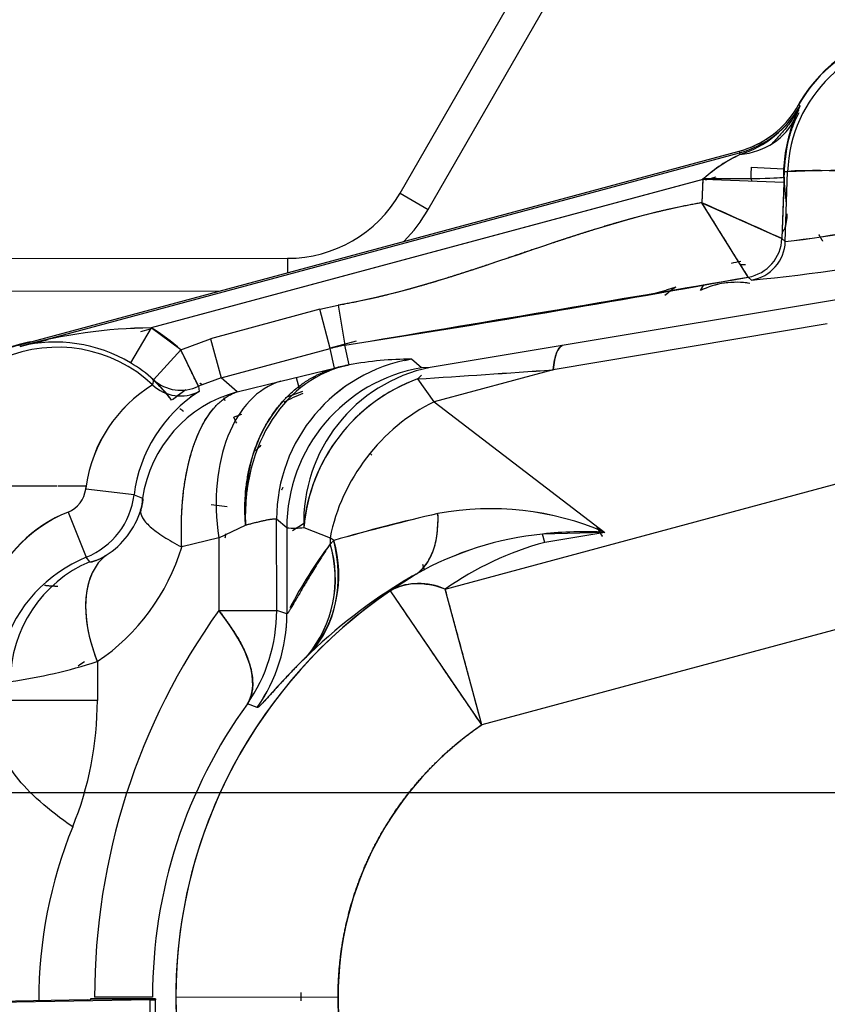
# Model space of a CAD drawing. Units: millimetres. Extents: x 0 to 408, y 0 to 202.
# Drawn here: x 61 to 67, y 132 to 140 of the extents above; entities that cross this region are included whole.
import ezdxf
from ezdxf.lldxf.tags import DXFTag

# ---------------------------------------------------------------- set-up
doc = ezdxf.new("R2010")
doc.units = ezdxf.units.MM
for name, color, linetype in [('17210009', 7, 'Continuous'), ('24880901_SOPORTE', 7, 'Continuous'), ('24883000_TMC60_0', 7, 'Continuous'), ('DV2_Predeterminado', 7, 'Continuous'), ('Predeterminado', 7, 'Continuous')]:
    doc.layers.add(name, color=color, linetype=linetype)
tags = doc.linetypes.add('CENTER2', pattern=[28.575, 19.05, -3.175, 3.175, -3.175]).pattern_tags.tags
tags[10:11] = [DXFTag(74, 4), DXFTag(75, 0), DXFTag(340, '0'), DXFTag(46, 0.0), DXFTag(50, 0.0), DXFTag(44, 0.0), DXFTag(45, 0.0)]
tags[8:9] = [DXFTag(74, 4), DXFTag(75, 0), DXFTag(340, '0'), DXFTag(46, 0.0), DXFTag(50, 0.0), DXFTag(44, 0.0), DXFTag(45, 0.0)]
tags[6:7] = [DXFTag(74, 4), DXFTag(75, 0), DXFTag(340, '0'), DXFTag(46, 0.0), DXFTag(50, 0.0), DXFTag(44, 0.0), DXFTag(45, 0.0)]
tags[4:5] = [DXFTag(74, 4), DXFTag(75, 0), DXFTag(340, '0'), DXFTag(46, 0.0), DXFTag(50, 0.0), DXFTag(44, 0.0), DXFTag(45, 0.0)]
tags = doc.linetypes.add('HIDDEN2', pattern=[4.7625, 3.175, -1.5875]).pattern_tags.tags
tags[6:7] = [DXFTag(74, 4), DXFTag(75, 0), DXFTag(340, '0'), DXFTag(46, 0.0), DXFTag(50, 0.0), DXFTag(44, 0.0), DXFTag(45, 0.0)]
tags[4:5] = [DXFTag(74, 4), DXFTag(75, 0), DXFTag(340, '0'), DXFTag(46, 0.0), DXFTag(50, 0.0), DXFTag(44, 0.0), DXFTag(45, 0.0)]

# ---------------------------------------------------------------- blocks, each defined once
blk = doc.blocks.new('SE2')
at = {"layer": '17210009', "color": 7, "linetype": 'Continuous'}
for p, q in [((63.8354, 138.8964), (64.772, 140.5224)), ((63.8354, 138.8964), (64.0607, 138.7666)), ((56.1974, 138.3688), (62.9353, 138.3755)), ((62.9353, 138.3755), (62.9354, 138.2606))]:
    blk.add_line(p, q, dxfattribs=at)
at = {"layer": '17210009', "color": 7, "linetype": 'HIDDEN2'}
for p, q in [((64.0607, 138.7666), (64.9973, 140.3926)), ((53.8778, 138.1065), (62.3942, 138.115))]:
    blk.add_line(p, q, dxfattribs=at)
at = {"layer": '17210009', "color": 7, "linetype": 'Continuous'}
blk.add_arc((62.9342, 139.4155), 1.04, 270.0573, 330.0573, dxfattribs=at)
at = {"layer": '17210009', "color": 7, "linetype": 'HIDDEN2'}
blk.add_arc((62.9342, 139.4155), 1.3, 315.94673, 330.0573, dxfattribs=at)
at = {"layer": '24880901_SOPORTE', "color": 7, "linetype": 'HIDDEN2'}
for p, q in [((61.3319, 132.4368), (59.3228, 132.4031)), ((61.8342, 132.4367), (59.8251, 132.403)), ((61.8784, 132.447), (61.3584, 132.4465)), ((61.3584, 132.4465), (61.3584, 132.4377)), ((61.8784, 132.447), (61.8784, 132.4382)), ((61.8836, 127.2382), (61.8784, 132.4382))]:
    blk.add_line(p, q, dxfattribs=at)
at = {"layer": '24880901_SOPORTE', "color": 7, "linetype": 'Continuous'}
for p, q in [((61.3584, 132.4465), (61.8784, 132.447)), ((61.8394, 127.2368), (61.8342, 132.4367))]:
    blk.add_line(p, q, dxfattribs=at)
at = {"layer": '24880901_SOPORTE', "color": 7, "linetype": 'HIDDEN2'}
for major_axis in [(0.78, 0.0008), (1.3, 0.0013)]:
    blk.add_ellipse((60.5784, 132.4369), major_axis=major_axis, ratio=0.00423, start_param=6.021386, end_param=6.283185, dxfattribs=at)
at = {"layer": '24883000_TMC60_0', "color": 7, "linetype": 'HIDDEN2'}
for p, q in [((66.9995, 139.4995), (67.0389, 139.5972)), ((66.9995, 139.4995), (67.0389, 139.5972)), ((67.0389, 139.5972), (67.0269, 139.6039)), ((67.0389, 139.5972), (67.0269, 139.6039)), ((60.7904, 137.6835), (66.5496, 139.2329)), ((66.5496, 139.2329), (66.5532, 139.2196)), ((66.5496, 139.2329), (66.5532, 139.2196)), ((60.7939, 137.6703), (66.5532, 139.2196)), ((60.7939, 137.6703), (66.5532, 139.2196)), ((66.5532, 139.2196), (66.5568, 139.2059)), ((66.5532, 139.2196), (66.5568, 139.2059)), ((66.6467, 139.1052), (66.9062, 139.0914)), ((66.2708, 139.0091), (61.8434, 137.818)), ((66.2588, 139.0059), (61.8434, 137.818)), ((66.2592, 139.016), (66.2525, 138.8205)), ((66.2588, 139.0059), (66.2525, 138.8205)), ((66.9082, 138.9838), (66.2687, 139.0055)), ((66.2821, 139.0051), (66.3673, 139.028)), ((66.2821, 139.0051), (66.3673, 139.028)), ((66.6447, 139.0292), (66.6482, 138.9926)), ((66.9097, 139.0265), (66.893, 138.534)), ((66.9292, 138.813), (66.9082, 139.0295)), ((66.9386, 139.0682), (66.911, 139.0692)), ((66.9386, 139.0682), (66.9111, 139.0692)), ((66.9201, 138.5104), (66.9386, 139.0682)), ((66.9201, 138.5104), (66.9386, 139.0682)), ((66.9082, 138.9838), (66.893, 138.534)), ((66.2525, 138.8205), (66.893, 138.534)), ((66.6232, 138.2249), (66.2525, 138.8205)), ((66.893, 138.534), (66.9201, 138.5104)), ((66.893, 138.534), (66.9201, 138.5104)), ((66.6232, 138.2249), (66.6503, 138.2012)), ((66.6232, 138.2249), (66.6503, 138.2012)), ((66.0426, 138.1449), (65.9669, 138.1208)), ((66.0426, 138.1449), (65.9669, 138.1208)), ((66.2406, 138.1168), (66.2682, 138.1643)), ((66.2406, 138.1168), (66.2682, 138.1643)), ((65.8864, 138.0991), (65.9669, 138.1208)), ((65.8864, 138.0991), (65.9669, 138.1208)), ((63.1924, 137.967), (63.3396, 137.9994)), ((63.1924, 137.967), (63.3396, 137.9994)), ((63.3396, 137.9994), (63.3946, 137.6792)), ((63.3396, 137.9994), (63.3946, 137.6792)), ((67.3291, 138.0432), (65.1337, 137.6764)), ((67.3291, 138.0432), (65.1337, 137.6764)), ((63.1924, 137.967), (62.3184, 137.7319)), ((63.1924, 137.967), (62.3184, 137.7319)), ((63.2768, 137.6533), (63.1924, 137.967)), ((63.2768, 137.6533), (63.1924, 137.967)), ((61.8434, 137.818), (61.6778, 137.5385)), ((61.8434, 137.818), (61.6778, 137.5385)), ((62.0803, 137.6434), (61.8434, 137.818)), ((67.2564, 137.8495), (65.061, 137.4827)), ((67.2564, 137.8495), (65.061, 137.4827)), ((61.759, 137.7883), (61.8384, 137.8096)), ((61.759, 137.7883), (61.8384, 137.8096)), ((60.8756, 137.7064), (60.7904, 137.6835)), ((60.7904, 137.6835), (60.7939, 137.6703)), ((60.7904, 137.6835), (60.7939, 137.6703)), ((61.0158, 137.7229), (60.9068, 137.6936)), ((62.0803, 137.6434), (62.3184, 137.7319)), ((62.0803, 137.6434), (62.3184, 137.7319)), ((62.3184, 137.7319), (62.4028, 137.4182)), ((62.3184, 137.7319), (62.4028, 137.4182)), ((63.4835, 137.7127), (63.2758, 137.6569)), ((63.4835, 137.7127), (63.2758, 137.6569)), ((63.3946, 137.6792), (63.2768, 137.6533)), ((63.4292, 137.5215), (63.3946, 137.6792)), ((63.4292, 137.5215), (63.3946, 137.6792)), ((65.1337, 137.6764), (64.0767, 137.5012)), ((65.1337, 137.6764), (64.0767, 137.5012)), ((62.0803, 137.6434), (61.8623, 137.4025)), ((62.2214, 137.3508), (62.0803, 137.6434)), ((62.4028, 137.4182), (63.2768, 137.6533)), ((62.4028, 137.4182), (63.2768, 137.6533)), ((63.3114, 137.4956), (63.2768, 137.6533)), ((63.3114, 137.4956), (63.2768, 137.6533)), ((61.6392, 137.5656), (61.6358, 137.5594)), ((63.3114, 137.4956), (63.4292, 137.5215)), ((63.8752, 137.558), (63.9161, 137.5691)), ((63.8752, 137.558), (63.9161, 137.5691)), ((64.0084, 137.4996), (63.9271, 137.5681)), ((64.0084, 137.4996), (63.9271, 137.5681)), ((64.0767, 137.5012), (64.0084, 137.4996)), ((64.0767, 137.5012), (64.0084, 137.4996)), ((62.8816, 137.3925), (63.3114, 137.4956)), ((62.8816, 137.3925), (63.3114, 137.4956)), ((63.0296, 137.3306), (63.0058, 137.4191)), ((64.0085, 137.4386), (63.9767, 137.4093)), ((65.061, 137.4827), (64.1095, 137.2268)), ((65.061, 137.4827), (64.1095, 137.2268)), ((61.8623, 137.4025), (61.8549, 137.3617)), ((62.4028, 137.4182), (62.2214, 137.3508)), ((62.2214, 137.3508), (62.2271, 137.3098)), ((62.2214, 137.3508), (62.2271, 137.3098)), ((62.5321, 137.3064), (62.4028, 137.4182)), ((62.5321, 137.3064), (62.4028, 137.4182)), ((62.5321, 137.3064), (62.8816, 137.3925)), ((62.5321, 137.3064), (62.8816, 137.3925)), ((64.1095, 137.2268), (63.9767, 137.4093)), ((64.1095, 137.2268), (63.9767, 137.4093)), ((62.0128, 137.2452), (62.1136, 137.321)), ((62.0542, 137.2764), (62.1204, 137.3262)), ((63.0541, 137.3091), (62.9157, 137.257)), ((63.0541, 137.3091), (62.9513, 137.2705)), ((62.4359, 137.2351), (62.4244, 137.2588)), ((62.4359, 137.2351), (62.4244, 137.2588)), ((64.1095, 137.2268), (65.4751, 136.1811)), ((64.1095, 137.2268), (65.4751, 136.1811)), ((62.5673, 137.1259), (62.5048, 137.1024)), ((62.5673, 137.1259), (62.5048, 137.1024)), ((63.6105, 136.7994), (63.5984, 136.8107)), ((63.6105, 136.7994), (63.5984, 136.8107)), ((59.9847, 136.5526), (61.0893, 136.5537)), ((59.9847, 136.5526), (61.0893, 136.5537)), ((61.0994, 136.5537), (61.3222, 136.5539)), ((61.0994, 136.5537), (61.3222, 136.5539)), ((61.3187, 136.527), (61.3222, 136.5539)), ((64.1977, 135.727), (67.4969, 136.6145)), ((64.1977, 135.727), (67.4969, 136.6145)), ((61.7059, 136.4811), (61.3187, 136.527)), ((61.7059, 136.4811), (61.3187, 136.527)), ((61.7059, 136.4811), (61.7737, 136.4538)), ((61.7059, 136.4811), (61.7737, 136.4538)), ((62.4521, 136.3842), (62.3232, 136.4003)), ((61.1785, 136.344), (61.3238, 135.9822)), ((61.1785, 136.344), (61.3238, 135.9822)), ((62.3836, 136.1367), (62.5985, 136.2396)), ((62.3836, 136.1367), (62.5985, 136.2396)), ((62.9287, 136.2175), (62.8474, 136.2859)), ((62.8481, 135.5546), (62.8474, 136.2859)), ((62.8481, 135.5546), (62.8474, 136.2859)), ((62.9287, 136.2175), (62.8474, 136.2859)), ((62.9287, 136.2175), (62.9294, 135.529)), ((62.9287, 136.2175), (62.9294, 135.529)), ((63.0653, 136.2191), (63.2762, 136.1385)), ((63.0653, 136.2191), (63.2762, 136.1385)), ((65.4751, 136.1811), (64.9769, 136.1674)), ((64.9949, 136.1006), (64.9769, 136.1674)), ((64.9949, 136.1006), (64.9769, 136.1674)), ((65.4751, 136.1811), (64.9949, 136.1006)), ((65.4751, 136.1811), (64.9949, 136.1006)), ((62.3836, 136.1367), (62.0878, 136.0639)), ((62.3836, 136.1367), (62.0878, 136.0639)), ((62.3836, 136.1367), (62.3842, 135.5542)), ((62.3836, 136.1367), (62.3842, 135.5542)), ((63.3051, 136.1163), (63.2762, 136.1385)), ((63.2762, 136.1385), (63.2762, 136.088)), ((63.3051, 136.1163), (63.2762, 136.1385)), ((63.2762, 136.1385), (63.2762, 136.088)), ((63.2762, 136.088), (63.2863, 136.0978)), ((63.2763, 136.088), (63.305, 136.1163)), ((61.3513, 135.9454), (61.3238, 135.9822)), ((61.3513, 135.9454), (61.3238, 135.9822)), ((64.0157, 135.926), (64.0276, 135.8816)), ((64.0171, 135.9205), (64.0286, 135.878)), ((63.9638, 135.8473), (63.7583, 135.7137)), ((63.9638, 135.8473), (63.7583, 135.7137)), ((64.4902, 134.6398), (63.7583, 135.7137)), ((64.4902, 134.6398), (64.1977, 135.727)), ((62.3842, 135.5542), (62.8481, 135.5546)), ((62.3842, 135.5542), (62.8481, 135.5546)), ((62.9293, 135.529), (62.8481, 135.5546)), ((62.9294, 135.529), (62.8481, 135.5546)), ((67.7894, 135.5274), (64.4902, 134.6398)), ((67.7894, 135.5274), (64.4902, 134.6398)), ((63.0935, 135.193), (63.1156, 135.214)), ((63.0936, 135.1929), (63.1156, 135.214)), ((61.412, 135.1467), (61.4123, 134.8358)), ((61.412, 135.1467), (61.4123, 134.8358)), ((61.4123, 134.8358), (60.7164, 134.8351)), ((61.4123, 134.8358), (60.7164, 134.8351)), ((62.6917, 134.7786), (62.614, 134.8093)), ((62.6917, 134.7786), (62.6141, 134.8093)), ((61.8542, 132.4594), (61.3903, 132.459)), ((62.0402, 132.4596), (63.3397, 132.4609)), ((62.0402, 132.4596), (63.3397, 132.4609)), ((63.0443, 132.4309), (63.0442, 132.4963))]:
    blk.add_line(p, q, dxfattribs=at)
for centre, radius, start, end in [((68.0469, 139.0306), 1.1727, 101.52318, 152.48574), ((68.0469, 139.0306), 1.1089, 90.0573, 178.05745), ((68.0469, 139.0306), 1.17, 105.0573, 150.66116), ((66.347, 139.9861), 0.78, 285.0573, 330.66116), ((66.347, 139.9861), 0.7937, 285.0573, 330.66115), ((66.347, 139.9861), 0.7937, 285.0573, 330.66116), ((66.2972, 140.0184), 0.8529, 287.72156, 330.40647), ((66.2982, 140.0172), 0.8515, 287.68461, 330.44342), ((66.7761, 139.6926), 0.2601, 325.6401, 332.4713), ((68.1568, 139.0272), 1.2522, 154.71544, 156.90083), ((66.7938, 139.6821), 0.2601, 325.77031, 332.53015), ((68.1601, 139.0264), 1.2556, 154.74523, 156.21699), ((66.347, 139.9861), 0.78, 285.0573, 325.6362), ((68.1568, 139.0272), 1.2522, 158.10127, 177.0638), ((68.2138, 139.0237), 1.3042, 158.6037, 179.87919), ((68.2256, 139.0215), 1.316, 158.70009, 173.63), ((67.0393, 138.1635), 1.1487, 114.83443, 132.10958), ((67.0988, 138.0735), 1.2555, 115.5743, 131.36971), ((68.0469, 139.0306), 1.4022, 176.95168, 180.0573), ((68.0469, 139.0306), 1.1423, 176.95168, 180.0573), ((68.0469, 139.0306), 1.1423, 176.95168, 180.0573), ((68.2256, 139.0215), 1.316, 175.2658, 177.93647), ((67.4152, 127.959), 11.1195, 86.74367, 92.45651), ((-107.0527, -249.4818), 425.2216, 65.853532, 65.948066), ((66.5466, 138.7385), 0.3898, 339.77219, 359.0791), ((66.0548, 146.1381), 7.6767, 276.47171, 285.13597), ((66.176, 145.5032), 7.0323, 276.07386, 285.53382), ((66.542, 138.7417), 0.3901, 334.87491, 339.56051), ((65.1508, 153.5528), 15.4247, 275.57882, 281.09396), ((65.1508, 153.5528), 15.4247, 275.57882, 281.09396), ((66.8139, 136.9494), 1.4227, 100.15734, 103.3213), ((66.8139, 136.9494), 1.4227, 100.15734, 103.3213), ((66.5568, 137.6746), 0.6497, 86.11061, 89.35252), ((42.4633, 271.3546), 135.3042, 278.899266, 280.285879), ((-34.0725, 724.2186), 594.5825, 279.4348061, 279.7503387), ((66.7778, 137.0992), 1.2782, 125.11026, 130.0941), ((66.7776, 137.0993), 1.278, 125.1062, 127.76232), ((66.527, 137.5335), 0.6498, 80.31352, 116.1541), ((66.527, 137.5335), 0.6498, 80.31353, 107.17023), ((61.8744, 133.7969), 4.0212, 90.44154, 105.58612), ((61.8695, 133.8316), 3.9865, 90.37518, 105.65249), ((61.0943, 136.5537), 1.4696, 47.8609, 59.3552), ((61.0943, 136.5537), 1.1097, 46.73168, 180.0573), ((61.0943, 136.5537), 1.1097, 46.73168, 180.0573), ((61.0943, 136.5537), 1.1727, 101.52392, 160.0573), ((61.0943, 136.5537), 1.17, 105.0573, 160.0573), ((61.0756, 136.5294), 1.1751, 59.17344, 103.86795), ((63.6146, 136.3975), 1.3004, 99.73941, 105.05547), ((-27.2527, 218.2537), 120.3263, 317.783551, 317.938253), ((61.0943, 136.5537), 1.1447, 47.8609, 59.3552), ((61.0943, 136.5537), 1.1447, 47.8609, 59.3552), ((64.148, 136.2864), 1.3006, 99.77569, 180.0192), ((64.2292, 136.2179), 1.3006, 99.77569, 180.0192), ((64.3297, 136.2616), 1.2651, 101.53397, 181.92569), ((63.6492, 136.2398), 1.3004, 99.73941, 105.05547), ((63.9241, 134.916), 2.6521, 89.93322, 100.75273), ((63.9241, 134.916), 2.6521, 89.93321, 100.75273), ((52.5612, 314.0523), 177.0114, 273.697565, 274.04935), ((52.8401, 309.933), 172.8828, 273.693364, 274.05355), ((62.4486, 136.3907), 1.1381, 121.44117, 171.75331), ((62.4515, 136.3887), 1.1413, 121.51504, 171.67943), ((61.0943, 136.5537), 1.142, 39.4287, 48.5803), ((61.0943, 136.5537), 1.142, 36.86201, 48.5803), ((61.0943, 136.5537), 1.1423, 38.74498, 48.27562), ((61.0943, 136.5537), 1.1423, 36.97553, 48.27562), ((62.0803, 137.6437), 0.3251, 227.8965, 295.70874), ((62.0803, 137.6437), 0.3251, 227.89632, 295.70891), ((64.4539, 136.0998), 1.3937, 110.0241, 175.09049), ((62.8503, 136.3396), 1.1532, 122.71488, 172.95048), ((62.839, 136.3467), 1.141, 122.42907, 128.01101), ((63.7691, 135.5633), 1.8708, 112.33868, 117.49753), ((63.7679, 135.5653), 1.8685, 112.33118, 117.49054), ((62.3139, 137.4771), 0.3875, 231.51664, 236.99365), ((62.3139, 137.477), 0.3874, 231.51942, 236.99148), ((3.6697, 108.2996), 65.507, 26.038029, 26.084154), ((62.4396, 136.394), 1.1287, 171.85572, 173.23063), ((61.0943, 136.5537), 0.226, 291.8825, 353.2321), ((61.0943, 136.5537), 0.226, 291.8825, 353.2321), ((61.0943, 136.5537), 0.6158, 291.88247, 353.2321), ((61.0943, 136.5537), 0.6158, 291.8825, 353.2321), ((57.2031, 139.8775), 6.6012, 329.4443, 329.64176), ((57.2319, 139.8597), 6.5677, 329.45833, 329.66169), ((61.5342, 136.4415), 0.2397, 339.64173, 2.938), ((61.6103, 135.2838), 1.1447, 112.15589, 163.50991), ((61.5977, 135.2951), 1.1296, 111.78464, 157.84823), ((61.1314, 136.5536), 0.6574, 302.39629, 342.69103), ((61.1314, 136.5536), 0.6574, 302.39634, 342.69097), ((67.8579, 120.1917), 16.5626, 102.97481, 105.95522), ((67.2784, 122.4384), 14.2434, 102.73209, 106.19794), ((64.561, 134.07), 2.3005, 66.58971, 100.56503), ((64.5605, 134.065), 2.3053, 66.62623, 100.52852), ((64.6724, 133.6286), 3.0757, 121.26005, 123.51338), ((64.6726, 133.6283), 3.0761, 121.26307, 123.5146), ((61.3603, 136.3319), 1.0929, 349.80035, 351.35443), ((61.3598, 136.332), 1.0934, 350.21151, 351.40091), ((62.9868, 137.079), 0.8635, 266.1374, 275.21446), ((62.9868, 137.0821), 0.8666, 266.15363, 275.19829), ((65.2423, 133.5641), 2.6168, 95.8212, 119.24718), ((65.2425, 133.5635), 2.6174, 95.82387, 119.24451), ((65.3049, 133.3106), 2.8755, 86.60697, 96.54928), ((66.3676, 136.7351), 1.0853, 207.79817, 212.70617), ((66.3717, 136.7361), 1.089, 207.74334, 212.56932), ((66.2414, 133.8608), 3.7084, 143.08929, 152.43824), ((62.3616, 135.8086), 0.9564, 319.93336, 16.98718), ((62.3512, 135.8106), 0.9658, 320.24283, 16.69482), ((62.3847, 135.8385), 0.9613, 319.48815, 16.79926), ((65.6498, 133.6661), 2.5211, 105.05768, 125.16926), ((65.6498, 133.6661), 2.5211, 105.05776, 125.16918), ((60.4635, 136.5532), 1.6964, 303.9931, 343.23475), ((60.4635, 136.5532), 1.6964, 303.9931, 343.23475), ((61.7639, 134.9097), 1.1593, 112.30689, 162.25677), ((61.3073, 136.246), 0.3038, 278.33616, 305.47799), ((66.111, 132.0868), 4.3303, 119.72615, 133.76717), ((66.1047, 132.0953), 4.3198, 119.7088, 123.36645), ((63.9917, 135.2674), 0.5036, 65.85595, 117.6111), ((65.9733, 132.4635), 3.9332, 124.27484, 180.0573), ((65.9733, 132.4635), 3.9332, 124.27484, 234.27812), ((66.6903, 132.4642), 5.3, 144.33769, 180.05668), ((66.6903, 132.4642), 5.3, 144.33769, 180.05668), ((61.5478, 135.5536), 1.3004, 325.083, 0.04418), ((61.5477, 135.5536), 1.3005, 325.08619, 0.0447), ((61.6289, 135.528), 1.3004, 324.81117, 0.04482), ((61.629, 135.528), 1.3004, 324.80968, 0.04553), ((60.0973, 139.2695), 4.3274, 278.22268, 287.68576), ((60.1013, 139.2522), 4.3097, 278.20318, 287.70526), ((61.9097, 134.2272), 1.0969, 123.15269, 126.39175), ((61.9112, 134.2259), 1.0987, 123.1779, 126.41488), ((58.7325, 134.8331), 2.6798, 337.85175, 0.05714), ((58.7325, 134.8331), 2.6798, 337.85175, 0.05715), ((65.8553, 132.4634), 4.0012, 144.10464, 180.05676), ((65.8554, 132.4634), 4.0012, 144.10467, 180.05673), ((65.9733, 132.4635), 2.6336, 124.27484, 180.0573), ((64.6304, 132.4324), 3.688, 157.85175, 180.05714), ((64.6304, 132.4324), 3.688, 157.85175, 180.05715), ((65.9733, 132.4635), 3.9332, 180.0573, 234.27812), ((65.9733, 132.4635), 2.6336, 180.0573, 234.27812)]:
    blk.add_arc(centre, radius, start, end, dxfattribs=at)
for centre, major_axis, ratio, start_param, end_param in [((66.4064, 139.765), (0.6037, -0.241), 0.843249, 5.275515, 6.234467), ((66.4064, 139.765), (0.6037, -0.241), 0.843249, 5.275515, 6.234467), ((68.0426, 139.0308), (-1.1044, 0.0367), 0.026162, 4.713285, 6.256996), ((66.2493, 139.0356), (0.6606, -0.0086), 0.029764, 4.742708, 6.256837), ((66.5683, 138.5451), (0.2137, 0.2449), 0.99943, 4.029202, 5.395581), ((66.5683, 138.5451), (0.2137, 0.2449), 0.99943, 4.0292, 5.395578), ((66.5954, 138.5214), (-0.2137, -0.2449), 0.99943, 0.887605, 2.253984), ((66.5954, 138.5214), (-0.2137, -0.2449), 0.99943, 0.887607, 2.253986), ((65.3535, 136.3955), (-0.2142, 1.2822), 0.165848, 0.026548, 0.531726), ((63.649, 136.2407), (-0.1741, 1.2883), 0.805629, 0.044201, 1.463154), ((64.1469, 136.2872), (-0.8374, -0.9944), 0.999414, 4.011756, 5.413022), ((64.2282, 136.2188), (0.8374, 0.9944), 0.999414, 0.870164, 2.271429), ((62.0776, 137.5982), (0.3245, -0.0187), 0.999408, 4.015099, 5.247825), ((62.0776, 137.5982), (0.3245, -0.0187), 0.999408, 4.015099, 5.247826), ((63.2192, 136.1375), (-0.3109, 1.2623), 0.63174, 0.033775, 1.417114), ((63.2192, 136.1375), (-0.3109, 1.2623), 0.63174, 0.033775, 1.417114), ((64.2965, 136.2203), (0.7904, 1.0322), 0.919625, 0.956286, 2.185306), ((62.8022, 136.3025), (-0.6912, -0.777), 0.99951, 4.131637, 5.293142), ((62.8022, 136.3025), (-0.6912, -0.777), 0.99951, 4.131638, 5.293143), ((63.649, 136.2407), (-0.2936, 1.2664), 0.800777, 0.374852, 1.388076), ((64.402, 136.1396), (-0.7904, -1.0322), 0.808559, 4.157084, 5.267694), ((64.402, 136.1396), (-0.7904, -1.0322), 0.808559, 4.157084, 5.267694), ((63.481, 136.1919), (-1.0383, 0.0598), 0.962385, 5.587281, 5.648738), ((63.481, 136.1919), (-1.0383, 0.0598), 0.962385, 5.587282, 5.648738), ((63.3002, 136.9647), (0.648, -1.127), 0.473993, 0.029746, 0.731856), ((62.1793, 136.1152), (0.9068, -0.9315), 0.778973, 0.041758, 0.922933), ((61.7559, 134.9877), (-0.5743, -0.867), 0.999506, 4.126573, 5.298202), ((62.0805, 135.1474), (-0.5815, 0.8623), 0.571344, 0.031901, 1.203751), ((62.0805, 135.1474), (-0.5815, 0.8623), 0.571344, 0.31844, 1.203751), ((64.4902, 134.6398), (-0.7488, 1.0627), 0.511683, 5.662056, 6.252713), ((61.5486, 135.5533), (1.0562, -0.7579), 0.439922, 0.029153, 1.021749)]:
    blk.add_ellipse(centre, major_axis=major_axis, ratio=ratio, start_param=start_param, end_param=end_param, dxfattribs=at)
for points, degree, knots in [([(67.0088, 139.5357), (67.0088, 139.5357), (67.0085, 139.5351), (67.007, 139.5327), (67.006, 139.531), (67.0035, 139.5271), (67.002, 139.5248), (66.9989, 139.52), (66.9973, 139.5175), (66.992, 139.5095), (66.9882, 139.5039), (66.9803, 139.4923), (66.9762, 139.4864), (66.9634, 139.4685), (66.9546, 139.4565), (66.9364, 139.4329), (66.9272, 139.4212), (66.8991, 139.387), (66.8801, 139.3653), (66.8518, 139.3344), (66.8425, 139.3243), (66.8267, 139.3077), (66.8202, 139.3009), (66.8138, 139.2943)], 3, [0, 0, 0, 0, 0.015625, 0.015625, 0.03125, 0.03125, 0.046875, 0.046875, 0.0625, 0.0625, 0.09375, 0.09375, 0.125, 0.125, 0.1875, 0.1875, 0.25, 0.25, 0.375, 0.375, 0.4375, 0.4375, 0.482119, 0.482119, 0.482119, 0.482119]), ([(66.9082, 139.0295), (66.908, 139.2005), (66.9581, 139.364), (66.9867, 139.4576), (67.0305, 139.5441)], 2, [0, 0, 0, 0.125, 0.125, 0.1966346, 0.1966346, 0.1966346]), ([(67.0088, 139.5357), (67.0083, 139.5348), (67.0067, 139.5321), (67.0002, 139.5219), (66.994, 139.5125), (66.9897, 139.5061), (66.9886, 139.5045)], 3, [0, 0, 0, 0, 0.01046332, 0.03093552, 0.06220199, 0.07311415, 0.07311415, 0.07311415, 0.07311415]), ([(66.2525, 138.8205), (66.0758, 138.7902), (65.884, 138.7435), (65.713, 138.7018), (65.5193, 138.6445), (65.3578, 138.5967), (65.157, 138.5309), (65.0365, 138.4914), (64.7961, 138.41), (64.5555, 138.3285), (64.4351, 138.289), (64.2343, 138.2232), (64.0729, 138.1754), (63.8791, 138.1181), (63.7081, 138.0765), (63.5162, 138.0297), (63.3396, 137.9994)], 2, [0, 0, 0, 0.125, 0.125, 0.25, 0.25, 0.375, 0.375, 0.5, 0.5, 0.625, 0.625, 0.75, 0.75, 0.875, 0.875, 1, 1, 1]), ([(66.6232, 138.2249), (66.623, 138.2251), (66.6226, 138.2257), (66.6213, 138.2278), (66.6195, 138.2308), (66.617, 138.2348), (66.6125, 138.2421), (66.6043, 138.2552), (66.5909, 138.2768), (66.574, 138.3039), (66.5477, 138.3462), (66.5078, 138.4102), (66.4517, 138.5005), (66.3994, 138.5845), (66.3592, 138.6491), (66.3367, 138.6853), (66.3167, 138.7174), (66.2966, 138.7496), (66.2736, 138.7867), (66.2592, 138.8098), (66.2525, 138.8205)], 3, [0, 0, 0, 0, 0.024788, 0.049692, 0.074694, 0.099777, 0.124921, 0.186853, 0.250127, 0.311645, 0.375271, 0.499475, 0.624387, 0.748666, 0.811436, 0.853533, 0.874267, 0.921871, 0.963705, 1, 1, 1, 1]), ([(59.9945, 136.9527), (60.0426, 137.0854), (60.1209, 137.2027), (60.1991, 137.32), (60.303, 137.4155), (60.4069, 137.5109), (60.5305, 137.5789), (60.6541, 137.6468), (60.7904, 137.6835)], 2, [0, 0, 0, 0.25, 0.25, 0.5, 0.5, 0.75, 0.75, 1, 1, 1]), ([(65.061, 137.4827), (65.0672, 137.5394), (65.0766, 137.5856), (65.1013, 137.6511), (65.1165, 137.6706), (65.1337, 137.6764)], 3, [0, 0, 0, 0, 0.5, 0.5, 1, 1, 1, 1]), ([(62.2214, 137.3508), (62.2212, 137.3511), (62.221, 137.3516), (62.2198, 137.354), (62.2181, 137.3575), (62.2159, 137.3622), (62.213, 137.3681), (62.2075, 137.3797), (62.1971, 137.4012), (62.1798, 137.4371), (62.1583, 137.4815), (62.1384, 137.5229), (62.1208, 137.5593), (62.1084, 137.5852), (62.0947, 137.6136), (62.0856, 137.6324), (62.0803, 137.6434)], 3, [0, 0, 0, 0, 0.041201, 0.082502, 0.12398, 0.165707, 0.207754, 0.250188, 0.371809, 0.50003, 0.618261, 0.749871, 0.808938, 0.874937, 0.927046, 1, 1, 1, 1]), ([(62.5985, 136.2396), (62.5968, 136.2633), (62.5936, 136.3106), (62.5928, 136.3814), (62.5955, 136.4643), (62.6041, 136.5594), (62.6267, 136.6961), (62.6733, 136.8624), (62.7422, 137.0127), (62.8117, 137.124), (62.8682, 137.199), (62.9313, 137.2687), (62.9981, 137.3297), (63.0711, 137.3844), (63.1298, 137.4198), (63.1735, 137.4422), (63.1989, 137.4542), (63.2255, 137.4657), (63.2531, 137.4765), (63.2818, 137.4867), (63.3015, 137.4926), (63.3114, 137.4956)], 3, [0, 0, 0, 0, 0.041108, 0.081955, 0.123023, 0.186116, 0.250062, 0.37023, 0.499883, 0.560685, 0.624904, 0.6855, 0.749925, 0.810287, 0.874946, 0.894336, 0.914307, 0.934858, 0.95599, 0.977705, 1, 1, 1, 1]), ([(62.2531, 137.3619), (62.2502, 137.3637), (62.2474, 137.3656), (62.2414, 137.3697), (62.2358, 137.3744)], 2, [0.7137438, 0.7137438, 0.7137438, 0.75, 0.75, 0.8302677, 0.8302677, 0.8302677]), ([(62.0878, 136.0639), (62.0868, 136.0891), (62.0848, 136.1396), (62.0843, 136.2148), (62.0856, 136.2893), (62.089, 136.3627), (62.0944, 136.435), (62.1066, 136.5521), (62.1331, 136.71), (62.1842, 136.8905), (62.252, 137.0463), (62.3109, 137.1356), (62.3505, 137.1818), (62.3647, 137.1972), (62.3794, 137.212), (62.3946, 137.226), (62.4102, 137.2392), (62.4263, 137.2517), (62.4428, 137.2632), (62.4598, 137.2739), (62.4772, 137.2836), (62.4951, 137.2923), (62.5134, 137.3001), (62.5259, 137.3043), (62.5321, 137.3064)], 3, [0, 0, 0, 0, 0.042048, 0.083992, 0.125843, 0.16761, 0.209303, 0.25093, 0.374537, 0.500958, 0.622976, 0.75094, 0.77031, 0.789932, 0.809804, 0.829927, 0.850302, 0.870929, 0.891808, 0.91294, 0.934325, 0.955963, 0.977855, 1, 1, 1, 1]), ([(62.0878, 136.0639), (62.0862, 136.0995), (62.0851, 136.1357), (62.0845, 136.1911), (62.0845, 136.2097), (62.0849, 136.2474), (62.0853, 136.2662), (62.087, 136.323), (62.089, 136.361), (62.0933, 136.4184), (62.0949, 136.4376), (62.0978, 136.4664), (62.0988, 136.4761), (62.1009, 136.4953), (62.102, 136.5049), (62.1079, 136.5524), (62.1135, 136.5897), (62.1265, 136.6627), (62.1339, 136.6984), (62.1443, 136.7421), (62.1465, 136.7508), (62.1508, 136.7679), (62.1531, 136.7763), (62.1599, 136.8014), (62.1646, 136.8177), (62.1793, 136.8653), (62.1898, 136.8955), (62.2065, 136.9384), (62.2123, 136.9524), (62.2241, 136.9795), (62.2301, 136.9927), (62.2484, 137.0306), (62.261, 137.054), (62.2869, 137.0976), (62.3003, 137.1177), (62.3208, 137.1456), (62.3277, 137.1545), (62.3386, 137.1678), (62.3424, 137.1724), (62.3463, 137.1768)], 3, [0, 0, 0, 0, 0.0625, 0.0625, 0.09375, 0.09375, 0.125, 0.125, 0.1875, 0.1875, 0.21875, 0.21875, 0.234375, 0.234375, 0.25, 0.25, 0.3125, 0.3125, 0.375, 0.375, 0.390625, 0.390625, 0.40625, 0.40625, 0.4375, 0.4375, 0.5, 0.5, 0.53125, 0.53125, 0.5625, 0.5625, 0.625, 0.625, 0.6875, 0.6875, 0.71875, 0.71875, 0.7358709, 0.7358709, 0.7358709, 0.7358709]), ([(62.6407, 136.6827), (62.6323, 136.6487), (62.6175, 136.578), (62.606, 136.4931), (62.6007, 136.4303), (62.5983, 136.3923), (62.597, 136.3543), (62.5965, 136.3162), (62.5969, 136.278), (62.5979, 136.2524), (62.5985, 136.2396)], 3, [0.754045, 0.754045, 0.754045, 0.754045, 0.8130494, 0.8749402, 0.895945, 0.9167947, 0.9375566, 0.9582987, 0.9790902, 1, 1, 1, 1]), ([(61.7737, 136.4538), (61.7739, 136.4535), (61.7745, 136.453), (61.7753, 136.4496), (61.7756, 136.4429), (61.7747, 136.4306), (61.7732, 136.4187), (61.7711, 136.4058), (61.7688, 136.3946), (61.7666, 136.3853), (61.7649, 136.3786), (61.763, 136.3717), (61.761, 136.3647), (61.7597, 136.3603), (61.759, 136.3581)], 3, [0, 0, 0, 0, 0.127912, 0.249871, 0.499754, 0.63805, 0.74957, 0.818859, 0.874817, 0.899109, 0.92261, 0.946527, 0.972005, 1, 1, 1, 1]), ([(61.759, 136.3581), (61.7559, 136.3408), (61.7603, 136.3208), (61.7857, 136.2765), (61.8067, 136.2522), (61.8643, 136.2007), (61.9008, 136.1736), (61.9863, 136.1187), (62.0351, 136.0909), (62.0878, 136.0639)], 3, [0, 0, 0, 0, 0.25, 0.25, 0.5, 0.5, 0.75, 0.75, 1, 1, 1, 1]), ([(61.759, 136.3581), (61.7559, 136.3408), (61.7603, 136.3208), (61.7857, 136.2765), (61.8067, 136.2522), (61.8643, 136.2007), (61.9008, 136.1736), (61.9863, 136.1187), (62.0351, 136.0909), (62.0878, 136.0639)], 3, [0, 0, 0, 0, 0.25, 0.25, 0.5, 0.5, 0.75, 0.75, 1, 1, 1, 1]), ([(63.9638, 135.8473), (63.9933, 135.8668), (64.0199, 135.8922), (64.0659, 135.9542), (64.0852, 135.9909), (64.1154, 136.0742), (64.1262, 136.1207), (64.1392, 136.2212), (64.1413, 136.2752), (64.1392, 136.3315)], 3, [0, 0, 0, 0, 0.25, 0.25, 0.5, 0.5, 0.75, 0.75, 1, 1, 1, 1]), ([(62.5985, 136.2396), (62.6137, 136.2437), (62.644, 136.2518), (62.6843, 136.2619), (62.7205, 136.2706), (62.7521, 136.2776), (62.7748, 136.2822), (62.7908, 136.285), (62.8018, 136.2868), (62.8116, 136.2881), (62.8202, 136.289), (62.8277, 136.2896), (62.834, 136.2897), (62.8392, 136.2894), (62.8432, 136.2887), (62.846, 136.2876), (62.8469, 136.2865), (62.8474, 136.2859)], 3, [0, 0, 0, 0, 0.102115, 0.203279, 0.303529, 0.402904, 0.501442, 0.551398, 0.601318, 0.651206, 0.701069, 0.750911, 0.800738, 0.850554, 0.900367, 0.95018, 1, 1, 1, 1]), ([(62.5985, 136.2396), (62.637, 136.25), (62.6715, 136.2588), (62.7317, 136.2733), (62.7575, 136.2789), (62.7996, 136.2867), (62.816, 136.289), (62.839, 136.29), (62.8457, 136.2888), (62.8474, 136.2859)], 3, [0, 0, 0, 0, 0.25, 0.25, 0.5, 0.5, 0.75, 0.75, 1, 1, 1, 1]), ([(63.2762, 136.088), (63.2594, 136.0627), (63.2268, 136.0139), (63.1832, 135.9457), (63.1353, 135.8687), (63.0861, 135.787), (63.0356, 135.7007), (62.994, 135.6285), (62.9693, 135.5859), (62.9565, 135.565), (62.951, 135.5561), (62.9461, 135.5484), (62.9418, 135.542), (62.9381, 135.5369), (62.935, 135.533), (62.9325, 135.5304), (62.9305, 135.5289), (62.9297, 135.529), (62.9294, 135.529)], 3, [0, 0, 0, 0, 0.089347, 0.172452, 0.249349, 0.379404, 0.497724, 0.628567, 0.749592, 0.778339, 0.806796, 0.834988, 0.862939, 0.890675, 0.918222, 0.945607, 0.972857, 1, 1, 1, 1]), ([(61.3513, 135.9454), (61.3516, 135.9451), (61.3523, 135.9445), (61.3542, 135.9441), (61.357, 135.9441), (61.3618, 135.9445), (61.37, 135.9461), (61.3836, 135.9499), (61.401, 135.956), (61.4208, 135.9643), (61.4413, 135.9742), (61.4612, 135.9848), (61.4763, 135.9941), (61.4836, 135.9986)], 3, [0, 0, 0, 0, 0.063095, 0.125796, 0.188132, 0.25013, 0.377232, 0.500223, 0.628945, 0.750255, 0.838607, 0.92173, 1, 1, 1, 1]), ([(64.4902, 134.6398), (64.4754, 134.6614), (64.448, 134.7018), (64.4098, 134.7578), (64.3777, 134.8049), (64.3338, 134.8692), (64.2795, 134.949), (64.212, 135.0479), (64.1491, 135.1403), (64.0876, 135.2305), (64.0311, 135.3135), (63.9778, 135.3916), (63.93, 135.4618), (63.8868, 135.5251), (63.8497, 135.5796), (63.8251, 135.6156), (63.81, 135.6379), (63.8014, 135.6504), (63.7937, 135.6617), (63.7867, 135.6719), (63.7805, 135.681), (63.7751, 135.689), (63.7704, 135.6958), (63.7665, 135.7016), (63.7633, 135.7063), (63.7609, 135.7099), (63.7591, 135.7125), (63.7586, 135.7133), (63.7583, 135.7137)], 3, [0, 0, 0, 0, 0.039089, 0.072958, 0.101599, 0.12502, 0.191057, 0.250005, 0.314674, 0.374989, 0.43904, 0.499974, 0.563616, 0.624959, 0.688256, 0.749944, 0.77134, 0.792581, 0.813681, 0.834656, 0.855523, 0.876298, 0.896997, 0.91764, 0.938243, 0.958825, 0.979404, 1, 1, 1, 1]), ([(64.4902, 134.6398), (64.4864, 134.6537), (64.4794, 134.68), (64.4694, 134.7172), (64.4605, 134.75), (64.4529, 134.7783), (64.4405, 134.8244), (64.4238, 134.8864), (64.3944, 134.9959), (64.3598, 135.1243), (64.3198, 135.2731), (64.2837, 135.4075), (64.2569, 135.5069), (64.2388, 135.5742), (64.2272, 135.6174), (64.2164, 135.6573), (64.2065, 135.6941), (64.2006, 135.7161), (64.1977, 135.727)], 3, [0, 0, 0, 0, 0.031672, 0.060013, 0.085022, 0.106701, 0.125048, 0.190999, 0.250077, 0.381697, 0.500001, 0.628618, 0.749925, 0.801354, 0.852066, 0.90207, 0.951377, 1, 1, 1, 1]), ([(62.3842, 135.5542), (62.3913, 135.5453), (62.4055, 135.5278), (62.4256, 135.5019), (62.4446, 135.4764), (62.4625, 135.4516), (62.4794, 135.4273), (62.4953, 135.4036), (62.5102, 135.3805), (62.5241, 135.3579), (62.5547, 135.3063), (62.5945, 135.2289), (62.6325, 135.1287), (62.6539, 135.0359), (62.6578, 134.9644), (62.6524, 134.9118), (62.644, 134.875), (62.6317, 134.8404), (62.62, 134.8197), (62.6141, 134.8093)], 3, [0, 0, 0, 0, 0.030026, 0.059477, 0.088357, 0.116672, 0.144429, 0.171637, 0.198307, 0.224452, 0.250084, 0.378839, 0.500016, 0.624982, 0.749948, 0.812234, 0.874974, 0.936901, 1, 1, 1, 1]), ([(63.0936, 135.1929), (63.0848, 135.1843), (63.0672, 135.1672), (63.042, 135.1422), (63.0177, 135.1178), (62.9944, 135.094), (62.9721, 135.071), (62.9506, 135.0486), (62.9123, 135.0081), (62.8618, 134.9534), (62.8054, 134.8911), (62.7599, 134.8407), (62.7309, 134.8097), (62.7134, 134.7926), (62.7031, 134.7837), (62.6956, 134.7786), (62.693, 134.7786), (62.6917, 134.7786)], 3, [0, 0, 0, 0, 0.036346, 0.072463, 0.10836, 0.144043, 0.179523, 0.214806, 0.249902, 0.376207, 0.499272, 0.625928, 0.749813, 0.81276, 0.875372, 0.937751, 1, 1, 1, 1]), ([(63.0936, 135.1929), (63.0645, 135.1647), (63.0368, 135.1371), (62.9843, 135.0837), (62.9594, 135.0579), (62.9126, 135.0083), (62.8906, 134.9846), (62.8496, 134.9399), (62.8306, 134.9189), (62.8044, 134.89), (62.7961, 134.8807), (62.7842, 134.8676), (62.7803, 134.8633), (62.7728, 134.8551), (62.7692, 134.8511), (62.7516, 134.8319), (62.7394, 134.8188), (62.719, 134.7979), (62.7107, 134.79), (62.6981, 134.7799), (62.6939, 134.7777), (62.6917, 134.7786)], 3, [0, 0, 0, 0, 0.125, 0.125, 0.25, 0.25, 0.375, 0.375, 0.5, 0.5, 0.5625, 0.5625, 0.59375, 0.59375, 0.625, 0.625, 0.75, 0.75, 0.875, 0.875, 1, 1, 1, 1]), ([(63.3397, 132.4609), (63.3394, 132.7831), (63.4167, 133.0957), (63.494, 133.4084), (63.6444, 133.6932), (63.7948, 133.9781), (64.0094, 134.2182), (64.224, 134.4584), (64.4902, 134.6398)], 2, [0, 0, 0, 0.25, 0.25, 0.5, 0.5, 0.75, 0.75, 1, 1, 1]), ([(61.2146, 133.8228), (61.1183, 133.8896), (61.0297, 133.9581), (60.8768, 134.0935), (60.8126, 134.1604), (60.7147, 134.287), (60.681, 134.3466), (60.6456, 134.4545), (60.6439, 134.5027), (60.6565, 134.5439)], 3, [0, 0, 0, 0, 0.25, 0.25, 0.5, 0.5, 0.75, 0.75, 1, 1, 1, 1]), ([(61.2146, 133.8228), (61.1183, 133.8896), (61.0297, 133.9581), (60.8768, 134.0935), (60.8126, 134.1604), (60.7147, 134.287), (60.681, 134.3466), (60.6456, 134.4545), (60.6439, 134.5027), (60.6565, 134.5439)], 3, [0, 0, 0, 0, 0.25, 0.25, 0.5, 0.5, 0.75, 0.75, 1, 1, 1, 1]), ([(64.4357, 130.3254), (64.1815, 130.5083), (63.9774, 130.7454), (63.7731, 130.9827), (63.6303, 131.2611), (63.4873, 131.5396), (63.4137, 131.8437), (63.34, 132.1479), (63.3397, 132.4609)], 2, [0, 0, 0, 0.25, 0.25, 0.5, 0.5, 0.75, 0.75, 1, 1, 1])]:
    blk.add_open_spline(points, degree=degree, knots=knots, dxfattribs=at)
for points, degree in [([(66.2525, 138.8205), (65.2637, 138.6508), (64.3284, 138.1691), (63.3396, 137.9994)], 3), ([(67.2209, 138.5126), (67.2043, 138.5389), (67.1895, 138.5663)], 2), ([(66.6009, 138.3228), (66.5826, 138.3241), (66.5641, 138.3243)], 2), ([(60.9896, 135.7581), (61.042, 135.7512), (61.0951, 135.7513)], 2)]:
    blk.add_open_spline(points, degree=degree, dxfattribs=at)
at = {"layer": 'DV2_Predeterminado', "color": 7, "linetype": 'CENTER2'}
blk.add_line((72.9268, 134.0955), (41.5408, 134.0955), dxfattribs=at)

msp = doc.modelspace()

# ---------------------------------------------------------------- block references
at = {"layer": 'Predeterminado'}
msp.add_blockref('SE2', (0, 0), dxfattribs=at)

doc.saveas('drawing.dxf')
